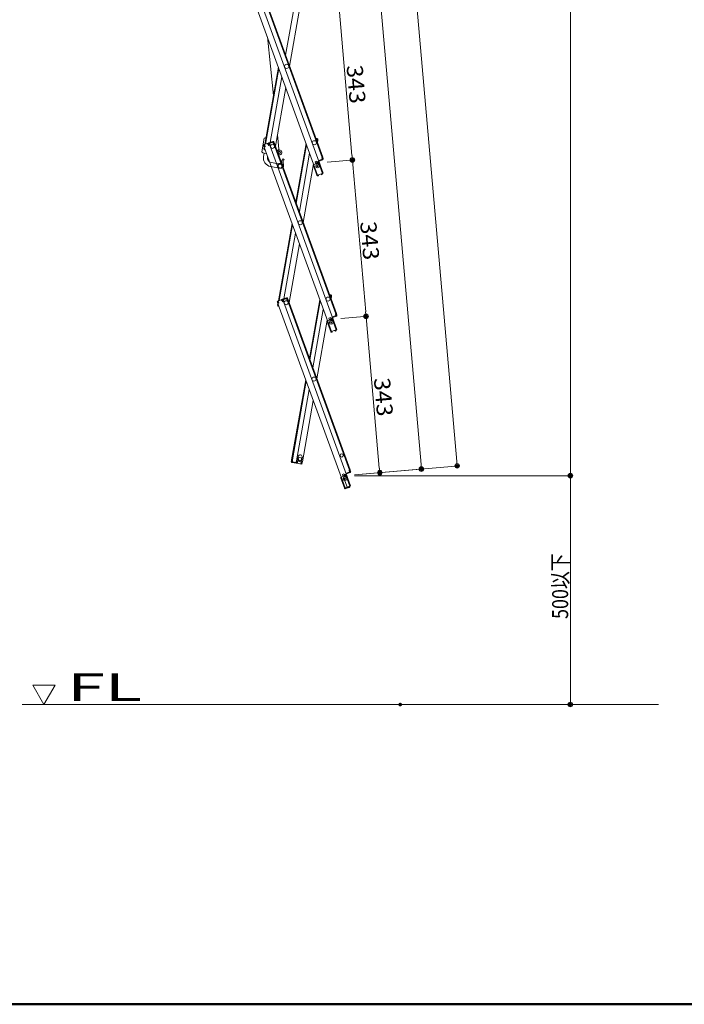
# Model space of a CAD drawing. Units: millimetres. Extents: x -2000 to 2000, y -1385 to 1385.
# Drawn here: x -358 to 368, y -1385 to -310 of the extents above; entities that cross this region are included whole.
import ezdxf

# ---------------------------------------------------------------- set-up
doc = ezdxf.new("R2010")
doc.units = ezdxf.units.MM
doc.header["$LTSCALE"] = 10
for name, color, linetype in [('02壁', 7, 'Continuous'), ('moji', 7, 'Continuous'), ('sunpou', 7, 'Continuous'), ('zumenwaku', 7, 'Continuous')]:
    doc.layers.add(name, color=color, linetype=linetype)
doc.styles.add('ＭＳ ゴシック', font='txt', dxfattribs={"height": 1})

# ---------------------------------------------------------------- blocks, each defined once
blk = doc.blocks.new('_ORIGIN_0-2_')
at = {"layer": 'sunpou', "color": 1, "linetype": 'Continuous', "lineweight": 5}
blk.add_line((0, 0), (-1, 0), dxfattribs=at)
blk.add_circle((0, 0), 0.5, dxfattribs=at)

msp = doc.modelspace()

# ---------------------------------------------------------------- linework, layer by layer
at = {"color": 4, "linetype": 'Continuous', "lineweight": 5}
for p, q in [((-105.8, -278), (-32.6, -479.3)), ((-99.9, -275.8), (-26.6, -477.2)), ((-95.4, -274.2), (-27.8, -459.9)), ((-94.7, -273.9), (-27.1, -459.6)), ((-56.3, -284.4), (-67.6, -348.3)), ((-52, -296.3), (-63.2, -360.3)), ((-81, -392.2), (-87.5, -328.3)), ((-90.4, -445.7), (-75.5, -361.3)), ((-89.5, -445.4), (-75, -362.8)), ((-84.4, -443.5), (-71.7, -371.8)), ((-78.7, -447.7), (-67.4, -383.7)), ((-93.7, -453.9), (-91.1, -439)), ((-74.5, -454.5), (-76.5, -435.4)), ((-34.5, -439.2), (-33, -439.4)), ((-33.8, -440.3), (-33.6, -439.3)), ((-33.8, -440.3), (-33.7, -441.5)), ((-33.1, -440.2), (-33.7, -440.1)), ((-33.1, -440.2), (-33.4, -441.9)), ((-32.3, -440.4), (-32.6, -442)), ((-91.6, -447), (-91, -448.6)), ((-91.3, -447.6), (-91, -448.6)), ((-91.3, -450.6), (-91, -448.9)), ((-86.6, -444.3), (-91.1, -446)), ((-91.1, -449.9), (-91, -448.9)), ((-90.2, -448.3), (-91, -448.6)), ((-91, -448.9), (-90.9, -448.5)), ((-90.9, -448.9), (-91, -448.9)), ((-90, -448.5), (-90.9, -448.8)), ((-90.9, -448.8), (-17.6, -650.1)), ((-90.8, -446.7), (-90.2, -446.5)), ((-90.8, -446.7), (-90.2, -448.3)), ((-90.7, -447.2), (-90.6, -446.6)), ((-90.6, -451.5), (-89.9, -451.6)), ((-90.2, -446.7), (-90.5, -445.7)), ((-90.5, -450.7), (-90.4, -450.2)), ((-90.5, -450.7), (-90.2, -450.8)), ((-90.2, -446.7), (-90, -448.5)), ((-90, -451.4), (-90, -451.6)), ((-86.9, -445.5), (-87.2, -444.5)), ((-86.4, -445.1), (-86.9, -445.3)), ((-86.9, -445.5), (-85.9, -447)), ((-86.4, -445.1), (-85.8, -446.7)), ((-81.4, -442.4), (-85.9, -444.1)), ((-84.7, -446.6), (-85.9, -447)), ((-85.8, -446.7), (-85, -446.4)), ((-81.1, -443.2), (-85.6, -444.8)), ((-85.6, -444.8), (-85, -446.4)), ((-85.6, -444.8), (-85, -446.4)), ((-85.4, -445.5), (-85, -446.4)), ((-85, -444.6), (-85.3, -443.8)), ((-84.8, -444.5), (-85.1, -443.8)), ((-84.9, -444.8), (-85, -444.6)), ((-84.9, -444.8), (-84.7, -446.6)), ((-84.9, -446.6), (-11.7, -648)), ((-84.7, -446.6), (-84.9, -446.6)), ((-82, -443.5), (-82.2, -442.7)), ((-81.7, -443.4), (-82, -442.6)), ((-81.7, -443.6), (-81.7, -443.4)), ((-81.7, -443.6), (-80.7, -445.1)), ((-81.1, -443.2), (-80.6, -444.8)), ((-80.7, -445.1), (-79.7, -444.7)), ((-80.6, -444.8), (-79.8, -444.5)), ((-80.5, -445), (-12.9, -630.7)), ((-80.4, -442.9), (-79.8, -444.5)), ((-79.7, -444.7), (-12.1, -630.4)), ((-45.2, -444.7), (-56.4, -508.7)), ((-55.9, -510.2), (-44.6, -446.2)), ((-33.4, -441.9), (-32.6, -442)), ((-33.4, -442.1), (-32.7, -442.3)), ((-32.4, -441), (-32.9, -443.7)), ((-32.4, -441), (-32.6, -442)), ((-32.4, -441), (-32.6, -442)), ((-91.8, -458.9), (-91.1, -455.2)), ((-91.3, -455.2), (-88.4, -455.7)), ((-87.4, -459.7), (-87.2, -458.9)), ((-75.8, -455.5), (-75.8, -454.5)), ((-74.5, -455.7), (-75.7, -455.7)), ((-74.5, -457.2), (-75.2, -457.2)), ((-71.6, -463.7), (-70.3, -461.5)), ((-69, -462.2), (-70.3, -461.5)), ((-70.3, -464.5), (-69, -462.2)), ((-41.4, -455.2), (-52.6, -519.1)), ((-27.2, -461.7), (-31.2, -463.2)), ((-27.8, -462), (-31.2, -463.2)), ((-28, -460), (-27.1, -459.6)), ((-27.8, -461.8), (-28, -460)), ((-28, -462), (-27.7, -462.8)), ((-27.8, -461.8), (-27.8, -461.9)), ((-27.8, -461.9), (-27.5, -462.7)), ((-27.7, -460.1), (-27, -459.9)), ((-27.2, -461.7), (-27.7, -460.1)), ((-26.4, -461.5), (-27, -459.9)), ((-27, -459.9), (-26.7, -460.8)), ((-84.1, -469.9), (-74, -471.7)), ((-83.3, -465.5), (-73.2, -467.3)), ((-71.9, -471), (-72, -471.5)), ((-71.8, -464.6), (-71.6, -467.1)), ((-70.3, -464.5), (-69.9, -469.2)), ((-37, -467.1), (-48.3, -531.1)), ((-33.3, -479.4), (-37.2, -468.7)), ((-33.7, -464.1), (-35.3, -464.7)), ((-35.3, -464.7), (-34.5, -466.9)), ((-33.2, -465.5), (-34.8, -466.1)), ((-33.7, -464.1), (-32.9, -466.3)), ((-31.2, -463), (-31.7, -463.2)), ((-31.4, -464.1), (-26.6, -477.2)), ((-31.2, -463), (-30.9, -463.9)), ((-26.9, -462.5), (-30.9, -463.9)), ((-33.3, -479.4), (-32.6, -479.2)), ((-33.2, -479.6), (-33.3, -479.4)), ((-26.6, -477.2), (-32.6, -479.3)), ((-31.6, -479.3), (-32.5, -479.4)), ((-32.5, -479.4), (-32.5, -479.3)), ((-31.8, -480.1), (-32.4, -480.2)), ((-31.8, -480.1), (-31.6, -479.8)), ((-31.6, -479.3), (-31.6, -479.8)), ((-28.8, -478.2), (-28.1, -477.8)), ((-28.8, -478.2), (-28.4, -478.7)), ((-28.4, -478.7), (-28.1, -478.8)), ((-28.1, -477.8), (-28.1, -477.7)), ((-28.1, -478.8), (-27.6, -478.4)), ((-27.3, -477.5), (-27.4, -477.4)), ((-75.5, -616.5), (-60.6, -532.1)), ((-74.6, -616.2), (-60, -533.6)), ((-69.4, -614.3), (-56.8, -542.6)), ((-63.7, -618.5), (-52.4, -554.5)), ((-19.6, -609.9), (-18, -610.2)), ((-18.8, -611.1), (-18.6, -610.1)), ((-18.2, -611), (-18.8, -610.9)), ((-18.8, -611.1), (-18.7, -612.3)), ((-18.2, -611), (-18.5, -612.7)), ((-18.5, -612.7), (-17.7, -612.8)), ((-18.5, -612.9), (-17.7, -613.1)), ((-17.5, -611.8), (-18, -614.5)), ((-17.4, -611.2), (-17.7, -612.8)), ((-17.5, -611.8), (-17.7, -612.8)), ((-17.5, -611.8), (-17.7, -612.8)), ((-76.6, -617.8), (-76, -619.4)), ((-76.4, -618.4), (-76, -619.4)), ((-76.3, -621.4), (-76, -619.7)), ((-76.2, -620.7), (-76, -619.7)), ((-71.7, -615.1), (-76.1, -616.8)), ((-75.3, -619.1), (-76, -619.4)), ((-75, -619.3), (-76, -619.6)), ((-76, -619.7), (-76, -619.3)), ((-76, -619.6), (-2.7, -820.9)), ((-75.9, -619.7), (-76, -619.7)), ((-75.9, -617.5), (-75.3, -617.3)), ((-75.9, -617.5), (-75.3, -619.1)), ((-75.7, -618), (-75.6, -617.4)), ((-75.7, -622.3), (-74.9, -622.4)), ((-75.2, -617.5), (-75.6, -616.5)), ((-75.5, -621.5), (-75.4, -621)), ((-75.5, -621.5), (-75.3, -621.6)), ((-75.2, -617.5), (-75, -619.3)), ((-71.9, -616.3), (-72.3, -615.3)), ((-71.4, -615.9), (-72, -616.1)), ((-71.9, -616.3), (-70.9, -617.8)), ((-71.4, -615.9), (-70.8, -617.5)), ((-66.5, -613.2), (-70.9, -614.9)), ((-69.8, -617.4), (-70.9, -617.8)), ((-70.8, -617.5), (-70.1, -617.2)), ((-66.2, -614), (-70.7, -615.6)), ((-70.7, -615.6), (-70.1, -617.2)), ((-70.7, -615.6), (-70.1, -617.2)), ((-70.4, -616.3), (-70.1, -617.2)), ((-70.1, -615.4), (-70.3, -614.6)), ((-69.8, -615.3), (-70.1, -614.6)), ((-70, -615.6), (-70.1, -615.4)), ((-70, -615.6), (-69.8, -617.4)), ((-70, -617.4), (3.3, -818.8)), ((-69.8, -617.4), (-70, -617.4)), ((-67, -614.3), (-67.3, -613.5)), ((-66.8, -614.2), (-67.1, -613.4)), ((-66.7, -614.4), (-66.8, -614.2)), ((-66.7, -614.4), (-65.7, -615.9)), ((-66.2, -614), (-65.6, -615.6)), ((-65.7, -615.9), (-64.8, -615.5)), ((-65.6, -615.6), (-64.9, -615.3)), ((-65.5, -615.8), (2.1, -801.5)), ((-65.4, -613.7), (-64.9, -615.3)), ((-64.8, -615.5), (2.8, -801.2)), ((-30.2, -615.5), (-41.5, -679.5)), ((-41, -681), (-29.7, -617)), ((-26.4, -626), (-37.7, -689.9)), ((-16.3, -633.8), (-16.8, -634)), ((-16.3, -633.8), (-15.9, -634.7)), ((-12.2, -632.5), (-16.2, -634)), ((-12.9, -632.8), (-16.2, -634)), ((-11.9, -633.3), (-15.9, -634.7)), ((-13.1, -630.8), (-12.1, -630.4)), ((-12.9, -632.6), (-13.1, -630.8)), ((-13, -632.8), (-12.8, -633.6)), ((-12.9, -632.6), (-12.8, -632.7)), ((-12.8, -630.9), (-12.1, -630.7)), ((-12.2, -632.5), (-12.8, -630.9)), ((-12.8, -632.7), (-12.5, -633.5)), ((-11.5, -632.3), (-12.1, -630.7)), ((-12.1, -630.7), (-11.7, -631.6)), ((-22.1, -637.9), (-33.4, -701.9)), ((-18.3, -650.2), (-22.2, -639.5)), ((-18.7, -634.9), (-20.4, -635.5)), ((-20.4, -635.5), (-19.6, -637.7)), ((-18.2, -636.3), (-19.9, -636.9)), ((-18.7, -634.9), (-17.9, -637.1)), ((-16.4, -634.9), (-11.7, -648)), ((-18.3, -650.2), (-17.7, -650)), ((-18.3, -650.4), (-18.3, -650.2)), ((-11.7, -648), (-17.6, -650.1)), ((-16.7, -650.1), (-17.5, -650.2)), ((-17.5, -650.2), (-17.5, -650.1)), ((-16.9, -650.9), (-17.4, -651)), ((-16.9, -650.9), (-16.6, -650.6)), ((-16.7, -650.1), (-16.6, -650.6)), ((-13.8, -649), (-13.1, -648.6)), ((-13.8, -649), (-13.5, -649.5)), ((-13.5, -649.5), (-13.2, -649.6)), ((-13.1, -648.6), (-13.2, -648.5)), ((-13.2, -649.6), (-12.7, -649.2)), ((-12.4, -648.3), (-12.4, -648.2)), ((-61, -790.2), (-45.6, -702.9)), ((-60.2, -790.4), (-45.1, -704.4)), ((-55.6, -791.2), (-41.8, -713.4)), ((-49.3, -792.3), (-37.5, -725.3)), ((-61.4, -792.2), (-61.1, -790.5)), ((-61.2, -791.5), (-61.1, -790.5)), ((-60.3, -790.6), (-61.1, -790.5)), ((-60, -790.4), (-61, -790.2)), ((-60.7, -793.1), (-56, -793.9)), ((-60.6, -792.3), (-60.3, -790.6)), ((-60.6, -792.3), (-55.9, -793.1)), ((-60, -792.4), (-60.1, -793.2)), ((-59.9, -792.2), (-60, -790.4)), ((-59.9, -792.2), (-60, -792.4)), ((-59.7, -792.5), (-59.9, -793.2)), ((-56.8, -793), (-56.9, -793.8)), ((-56.5, -793), (-56.7, -793.8)), ((-56.5, -792.8), (-55.8, -791.2)), ((-56.5, -792.8), (-56.5, -793)), ((-55.9, -793.1), (-55.6, -791.5)), ((-55.9, -793.1), (-55.6, -791.5)), ((-55.9, -793.1), (-55.6, -791.5)), ((-55.8, -791.2), (-54.6, -791.4)), ((-55.8, -791.2), (-55.6, -791.2)), ((-55.8, -792.4), (-55.6, -791.5)), ((-54.8, -791.6), (-55.6, -791.5)), ((-55.3, -794.1), (-50.6, -794.9)), ((-55.1, -793.3), (-54.8, -791.6)), ((-55.1, -793.3), (-54.5, -793.4)), ((-54.5, -793.2), (-54.6, -791.4)), ((-54.5, -793.2), (-54.6, -794.2)), ((-53.8, -786.7), (-54.3, -789.5)), ((-51, -793.8), (-51.2, -794.8)), ((-50.4, -794.1), (-51.1, -794)), ((-51, -793.8), (-50.3, -792.1)), ((-50.4, -794.1), (-50.1, -792.4)), ((-50.3, -792.1), (-49.3, -792.3)), ((-50.1, -792.4), (-49.4, -792.6)), ((-49.9, -790.3), (-49.4, -787.5)), ((-49.7, -794.2), (-49.4, -792.6)), ((-49.5, -793.5), (-49.4, -792.6)), ((-49.5, -793.5), (-49.4, -792.6)), ((-3.8, -805.7), (-5.4, -806.3)), ((-5.4, -806.3), (-4.6, -808.5)), ((-3.8, -805.7), (-3, -807.9)), ((-1.3, -804.6), (-1.8, -804.8)), ((-1.5, -805.7), (3.3, -818.8)), ((2.7, -803.3), (-1.3, -804.8)), ((2.1, -803.6), (-1.3, -804.8)), ((-1.3, -804.6), (-1, -805.5)), ((3, -804.1), (-1, -805.5)), ((1.9, -801.6), (2.8, -801.2)), ((2.1, -803.4), (1.9, -801.6)), ((1.9, -803.6), (2.2, -804.4)), ((2.1, -801.7), (2.9, -801.5)), ((2.7, -803.3), (2.1, -801.7)), ((2.1, -803.4), (2.1, -803.5)), ((2.1, -803.5), (2.4, -804.3)), ((3.5, -803.1), (2.9, -801.5)), ((2.9, -801.5), (3.2, -802.4)), ((-3.4, -821), (-7.3, -810.3)), ((-3.3, -807.1), (-4.9, -807.7)), ((-0.1, -821), (-4, -810.3)), ((-3.4, -821), (-2.7, -820.8)), ((-3.3, -821.2), (-3.4, -821)), ((3.3, -818.8), (-2.7, -820.9)), ((-1.7, -820.9), (-2.6, -821)), ((-2.6, -821), (-2.6, -820.9)), ((-1.9, -821.7), (-2.5, -821.8)), ((1.8, -820.4), (-1.9, -821.7)), ((-1.9, -821.7), (-1.7, -821.4)), ((-1.7, -820.9), (-1.7, -821.4)), ((1.1, -819.8), (1.8, -819.4)), ((1.1, -819.8), (1.4, -820.3)), ((1.4, -820.3), (1.8, -820.4)), ((1.8, -819.4), (1.8, -819.3)), ((1.8, -820.4), (2.3, -820)), ((2.6, -819.1), (2.5, -819))]:
    msp.add_line(p, q, dxfattribs=at)
for centre, radius in [((-66.5, -360.5), 2.25), ((-81.9, -447.9), 2.25), ((-81.9, -447.9), 2.25), ((-36.2, -443.9), 2.25), ((-73.6, -469.5), 2.25), ((-32.7, -469.4), 2), ((-32.7, -469.4), 0.6), ((-51.6, -531.3), 2.25), ((-21.2, -614.7), 2.25), ((-67, -618.7), 2.25), ((-67, -618.7), 2.25), ((-17.7, -640.2), 2), ((-17.7, -640.2), 0.6), ((-36.6, -702.1), 2.25), ((-6.3, -785.5), 1.75), ((-52, -789.5), 1.8), ((-2.8, -811), 2), ((-2.8, -811), 0.6)]:
    msp.add_circle(centre, radius, dxfattribs=at)
for centre, radius, start, end in [((-87.4, -447.2), 9, 100.6573, 113.749), ((-33.1, -440.2), 0.8, 350, 80), ((-90.8, -446.7), 0.8, 110, 200), ((-90.5, -450.7), 0.8, 170, 260), ((-86.4, -445.1), 0.8, 20, 110), ((-85.6, -444.8), 0.8, 110, 140), ((-81.1, -443.2), 0.8, 20, 110), ((-74.5, -454.5), 2.75, 270, 143.9703), ((-90.3, -450.3), 5, 226.633, 260), ((-82.4, -460.5), 9.5, 170, 260), ((-82.4, -460.5), 5, 170, 260), ((-74.5, -454.5), 1.25, 270, 180), ((-27.2, -461.7), 0.8, 290, 20), ((-73.6, -469.5), 3, 70.6789, 231.588), ((-73.6, -469.5), 2.2, 180, 4.7171), ((-71.8, -471.6), 0.25, 166.1092, 310.6304), ((-70.3, -464.5), 1.5, 150, 184.7171), ((-73.6, -469.5), 3, 354.2018, 45.7982), ((-73.6, -469.5), 3.7, 336.8863, 4.7171), ((-36.4, -468.4), 0.8, 117.1808, 200), ((-32.5, -479.4), 0.8, 200, 275), ((-28.1, -477.8), 0.8, 305, 20), ((-18.2, -611), 0.8, 350, 80), ((-75.9, -617.5), 0.8, 110, 200), ((-75.5, -621.5), 0.8, 170, 260), ((-71.4, -615.9), 0.8, 20, 110), ((-70.7, -615.6), 0.8, 110, 140), ((-66.2, -614), 0.8, 20, 110), ((-12.2, -632.5), 0.8, 290, 20), ((-21.5, -639.2), 0.8, 117.1808, 200), ((-17.5, -650.2), 0.8, 200, 275), ((-13.1, -648.6), 0.8, 305, 20), ((-51.6, -787.1), 2.25, 350, 170), ((-60.6, -792.3), 0.8, 170, 260), ((-55.9, -793.1), 0.8, 260, 290), ((-55.1, -793.3), 0.8, 170, 260), ((-52.1, -789.9), 2.25, 170, 350), ((-50.4, -794.1), 0.8, 260, 350), ((2.7, -803.3), 0.8, 290, 20), ((-6.6, -810), 0.8, 117.1808, 200), ((-2.6, -821), 0.8, 200, 275), ((1.8, -819.4), 0.8, 305, 20)]:
    msp.add_arc(centre, radius, start, end, dxfattribs=at)
at = {"layer": '02壁', "color": 8, "linetype": 'Continuous', "lineweight": 5}
msp.add_line((-355.6, -1057.6), (339.8, -1057.6), dxfattribs=at)
at = {"layer": 'DEFPOINTS', "color": 7, "linetype": 'Continuous', "lineweight": 5}
for p, q in [((-32.3, -466.1), (-36.7, -467.7)), ((-27.4, -477.4), (-31.3, -466.5)), ((-17.4, -636.9), (-21.8, -638.5)), ((-12.4, -648.2), (-16.4, -637.3)), ((-2.5, -807.7), (-6.8, -809.3)), ((2.5, -819), (-1.4, -808.1))]:
    msp.add_line(p, q, dxfattribs=at)
at = {"layer": 'DEFPOINTS', "color": 7, "linetype": 'Continuous', "lineweight": 5, "const_width": 2}
for points in [[(6.4, -462.7, 0.414214), (5.4, -461.7, 0.414214), (4.4, -462.7, 0.414214), (5.4, -463.7, 0.414214)], [(-31.1, -466, 0.414214), (-32.1, -465, 0.414214), (-33.1, -466, 0.414214), (-32.1, -467, 0.414214)], [(-31.1, -466, 0.414214), (-32.1, -465, 0.414214), (-33.1, -466, 0.414214), (-32.1, -467, 0.414214)], [(21.3, -633.5, 0.414214), (20.3, -632.5, 0.414214), (19.3, -633.5, 0.414214), (20.3, -634.5, 0.414214)], [(-16.1, -636.8, 0.414214), (-17.1, -635.8, 0.414214), (-18.1, -636.8, 0.414214), (-17.1, -637.8, 0.414214)], [(-16.1, -636.8, 0.414214), (-17.1, -635.8, 0.414214), (-18.1, -636.8, 0.414214), (-17.1, -637.8, 0.414214)], [(120.8, -796.9, 0.414214), (119.8, -795.9, 0.414214), (118.8, -796.9, 0.414214), (119.8, -797.9, 0.414214)], [(-1.2, -807.6, 0.414214), (-2.2, -806.6, 0.414214), (-3.2, -807.6, 0.414214), (-2.2, -808.6, 0.414214)], [(-1.2, -807.6, 0.414214), (-2.2, -806.6, 0.414214), (-3.2, -807.6, 0.414214), (-2.2, -808.6, 0.414214)], [(-1.2, -807.6, 0.414214), (-2.2, -806.6, 0.414214), (-3.2, -807.6, 0.414214), (-2.2, -808.6, 0.414214)], [(-1.2, -807.6, 0.414214), (-2.2, -806.6, 0.414214), (-3.2, -807.6, 0.414214), (-2.2, -808.6, 0.414214)], [(-1.2, -807.6, 0.414214), (-2.2, -806.6, 0.414214), (-3.2, -807.6, 0.414214), (-2.2, -808.6, 0.414214)], [(36.3, -804.3, 0.414214), (35.3, -803.3, 0.414214), (34.3, -804.3, 0.414214), (35.3, -805.3, 0.414214)], [(81.8, -800.4, 0.414214), (80.8, -799.4, 0.414214), (79.8, -800.4, 0.414214), (80.8, -801.4, 0.414214)], [(244.6, -807.6, 0.414214), (243.6, -806.6, 0.414214), (242.6, -807.6, 0.414214), (243.6, -808.6, 0.414214)], [(58.6, -1057.6, 0.414214), (57.6, -1056.6, 0.414214), (56.6, -1057.6, 0.414214), (57.6, -1058.6, 0.414214)], [(244.6, -1057.6, 0.414214), (243.6, -1056.6, 0.414214), (242.6, -1057.6, 0.414214), (243.6, -1058.6, 0.414214)]]:
    msp.add_lwpolyline(points, format="xyb", close=True, dxfattribs=at)
at = {"layer": 'DEFPOINTS', "color": 7, "linetype": 'Continuous', "lineweight": 5}
for centre in [(-32.1, -466.8), (-17.1, -637.6), (-2.2, -808.4)]:
    msp.add_arc(centre, 0.8, 20, 110.0017, dxfattribs=at)
at = {"layer": 'sunpou', "color": 1, "linetype": 'Continuous', "lineweight": 5}
for p, q in [((-2.6, 602.1), (119.4, -792)), ((243.6, 587.3), (243.6, -802.6)), ((-23.3, 390.3), (80.4, -795.4)), ((-9.1, -296.9), (4.9, -457.8)), ((-22.1, -465.1), (7.9, -462.5)), ((-22.1, -465.1), (7.9, -462.5)), ((5.8, -467.7), (19.9, -628.6)), ((-7.2, -635.9), (22.8, -633.3)), ((-7.2, -635.9), (22.8, -633.3)), ((20.8, -638.5), (34.8, -799.4)), ((7.8, -806.7), (122.3, -796.7)), ((7.8, -806.7), (83.3, -800.1)), ((7.8, -806.7), (37.8, -804.1)), ((7.8, -807.6), (246.1, -807.6)), ((7.8, -807.6), (246.1, -807.6)), ((243.6, -812.6), (243.6, -1052.6)), ((67.6, -1057.6), (246.1, -1057.6))]:
    msp.add_line(p, q, dxfattribs=at)
at = {"layer": 'sunpou', "color": 7, "linetype": 'Continuous', "lineweight": 18}
for p, q in [((-331.6, -1057.6), (-343.8, -1036.5)), ((-319.5, -1036.5), (-343.8, -1036.5)), ((-331.6, -1057.6), (-319.5, -1036.5))]:
    msp.add_line(p, q, dxfattribs=at)
at = {"layer": 'zumenwaku', "color": 6, "linetype": 'Continuous', "lineweight": 50}
msp.add_line((-2000.1, -1385), (1999.9, -1385), dxfattribs=at)

# ---------------------------------------------------------------- block references
at = {"layer": 'sunpou', "color": 1, "linetype": 'Continuous', "lineweight": 5, "xscale": 5, "yscale": 5}
for p, rotation in [((5.4, -462.7), 275.000000000026), ((5.4, -462.7), 95.00000000002593), ((20.3, -633.5), 275.000000000026), ((20.3, -633.5), 95.00000000002593), ((80.8, -800.4), 274.9999999999997), ((119.8, -796.9), 275.000000000026), ((35.3, -804.3), 275.000000000026), ((243.6, -807.6), 270), ((243.6, -807.6), 90), ((243.6, -1057.6), 270)]:
    msp.add_blockref('_ORIGIN_0-2_', p, dxfattribs=dict(at, rotation=rotation))

# ---------------------------------------------------------------- texts
at = {"layer": 'moji', "color": 2, "linetype": 'Continuous', "lineweight": 5, "style": 'ＭＳ ゴシック', "width": 1.824416}
msp.add_text('FL', height=30, dxfattribs=at).set_placement((-306.3, -1053.6))
at = {"layer": 'sunpou', "color": 2, "linetype": 'Continuous', "lineweight": 18, "style": 'ＭＳ ゴシック'}
for s, height, rotation, width, p in [('343', 17.53, 275, 1.062422, (-1.1, -359.7)), ('343', 17.53, 275, 1.062422, (13.8, -530.5)), ('343', 17.53, 275, 1.062422, (28.8, -701.3)), ('500以下', 17.5, 90, 0.82, (241.1, -964.1))]:
    msp.add_text(s, height=height, rotation=rotation, dxfattribs=dict(at, width=width)).set_placement(p)

doc.saveas('drawing.dxf')
